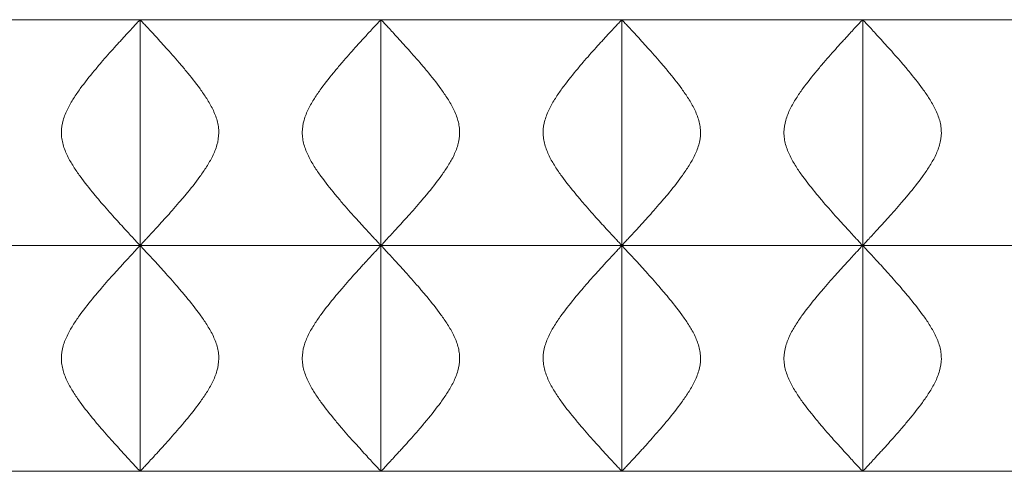
# Model space of a CAD drawing. Units: millimetres. Extents: x -542 to 889, y -26 to 495.
# Drawn here: x 154 to 385, y 216 to 322 of the extents above; entities that cross this region are included whole.
import ezdxf

# ---------------------------------------------------------------- set-up
doc = ezdxf.new("R2010")
doc.units = ezdxf.units.MM

msp = doc.modelspace()

# ---------------------------------------------------------------- linework, layer by layer
at = {"color": 7, "linetype": 'Continuous', "lineweight": 15}
for p, q in [((125.48, 322.19), (181.98, 322.19)), ((181.98, 322.19), (181.98, 269.19)), ((181.98, 322.19), (238.48, 322.19)), ((238.48, 322.19), (294.98, 322.19)), ((238.48, 322.19), (238.48, 269.19)), ((294.98, 322.19), (351.48, 322.19)), ((294.98, 322.19), (294.98, 269.19)), ((351.48, 322.19), (351.48, 269.19)), ((351.48, 322.19), (407.98, 322.19)), ((181.98, 269.19), (125.48, 269.19)), ((181.98, 269.19), (181.98, 216.19)), ((238.48, 269.19), (181.98, 269.19)), ((294.98, 269.19), (238.48, 269.19)), ((238.48, 269.19), (238.48, 216.19)), ((294.98, 269.19), (294.98, 216.19)), ((351.48, 269.19), (294.98, 269.19)), ((351.48, 269.19), (351.48, 216.19)), ((407.98, 269.19), (351.48, 269.19)), ((181.98, 216.19), (125.48, 216.19)), ((238.48, 216.19), (181.98, 216.19)), ((294.98, 216.19), (238.48, 216.19)), ((351.48, 216.19), (294.98, 216.19)), ((407.98, 216.19), (351.48, 216.19))]:
    msp.add_line(p, q, dxfattribs=at)
for points in [[(181.98, 269.19), (181.98, 269.19), (181.78, 269.4), (181.21, 270.02), (180.97, 270.27), (180.42, 270.86), (180.11, 271.2), (179.41, 271.94), (179.04, 272.35), (178.22, 273.24), (177.78, 273.72), (176.43, 275.21), (175.44, 276.3), (173.88, 278.07), (173.34, 278.69), (172.26, 279.95), (171.72, 280.59), (170.08, 282.58), (168.97, 283.96), (167.37, 286.17), (166.85, 286.93), (165.84, 288.53), (165.37, 289.34), (164.74, 290.63), (164.55, 291.06), (164.19, 291.96), (164.04, 292.42), (163.78, 293.34), (163.68, 293.81), (163.55, 294.77), (163.51, 295.27), (163.52, 296.72), (163.67, 297.67), (164.21, 299.54), (164.57, 300.42), (165.2, 301.69), (165.43, 302.11), (165.89, 302.93), (166.14, 303.33), (166.89, 304.51), (167.41, 305.27), (169.01, 307.47), (170.12, 308.86), (171.77, 310.85), (172.32, 311.5), (173.39, 312.75), (173.92, 313.36), (175.47, 315.11), (176.44, 316.19), (177.57, 317.43), (177.79, 317.67), (178.22, 318.15), (178.43, 318.38), (179.04, 319.04), (179.42, 319.45), (180.11, 320.19), (180.42, 320.53), (180.97, 321.11), (181.21, 321.37), (181.78, 321.98), (181.98, 322.19), (181.98, 322.19)], [(181.98, 322.19), (181.98, 322.19), (182.18, 321.98), (182.75, 321.37), (182.99, 321.11), (183.54, 320.52), (183.85, 320.19), (184.54, 319.44), (184.92, 319.03), (185.74, 318.14), (186.17, 317.67), (187.53, 316.17), (188.51, 315.08), (190.08, 313.31), (190.61, 312.69), (191.69, 311.43), (192.24, 310.79), (193.88, 308.81), (194.98, 307.42), (196.58, 305.21), (197.11, 304.45), (198.11, 302.86), (198.59, 302.04), (199.21, 300.76), (199.41, 300.32), (199.76, 299.42), (199.92, 298.97), (200.17, 298.04), (200.27, 297.57), (200.41, 296.61), (200.44, 296.12), (200.43, 294.66), (200.28, 293.71), (199.75, 291.85), (199.38, 290.97), (198.75, 289.69), (198.53, 289.28), (198.06, 288.46), (197.82, 288.05), (197.07, 286.87), (196.54, 286.11), (194.94, 283.91), (193.84, 282.52), (192.19, 280.54), (191.64, 279.89), (190.56, 278.63), (190.03, 278.03), (188.49, 276.27), (187.51, 275.19), (186.39, 273.95), (186.16, 273.71), (185.73, 273.24), (185.52, 273.01), (184.91, 272.34), (184.53, 271.94), (183.85, 271.19), (183.53, 270.86), (182.99, 270.27), (182.75, 270.01), (182.18, 269.4), (181.98, 269.19), (181.98, 269.19)], [(238.48, 269.19), (238.48, 269.19), (238.28, 269.4), (237.71, 270.02), (237.47, 270.27), (236.92, 270.86), (236.61, 271.2), (235.91, 271.94), (235.54, 272.35), (234.72, 273.24), (234.28, 273.72), (232.93, 275.21), (231.94, 276.3), (230.38, 278.07), (229.84, 278.69), (228.76, 279.95), (228.22, 280.59), (226.58, 282.58), (225.47, 283.96), (223.87, 286.17), (223.35, 286.93), (222.34, 288.53), (221.87, 289.34), (221.24, 290.63), (221.05, 291.06), (220.69, 291.96), (220.54, 292.42), (220.28, 293.34), (220.18, 293.81), (220.05, 294.77), (220.01, 295.27), (220.02, 296.72), (220.17, 297.67), (220.71, 299.54), (221.07, 300.42), (221.7, 301.69), (221.93, 302.11), (222.39, 302.93), (222.64, 303.33), (223.39, 304.51), (223.91, 305.27), (225.51, 307.47), (226.62, 308.86), (228.27, 310.85), (228.82, 311.5), (229.89, 312.75), (230.42, 313.36), (231.97, 315.11), (232.94, 316.19), (234.07, 317.43), (234.29, 317.67), (234.72, 318.15), (234.93, 318.38), (235.54, 319.04), (235.92, 319.45), (236.61, 320.19), (236.92, 320.53), (237.47, 321.11), (237.71, 321.37), (238.28, 321.98), (238.48, 322.19), (238.48, 322.19)], [(238.48, 322.19), (238.48, 322.19), (238.68, 321.98), (239.25, 321.37), (239.49, 321.11), (240.04, 320.52), (240.35, 320.19), (241.04, 319.44), (241.42, 319.03), (242.24, 318.14), (242.67, 317.67), (244.03, 316.17), (245.01, 315.08), (246.58, 313.31), (247.11, 312.69), (248.19, 311.43), (248.74, 310.79), (250.38, 308.81), (251.48, 307.42), (253.08, 305.21), (253.61, 304.45), (254.61, 302.86), (255.09, 302.04), (255.71, 300.76), (255.91, 300.32), (256.26, 299.42), (256.42, 298.97), (256.67, 298.04), (256.77, 297.57), (256.91, 296.61), (256.94, 296.12), (256.93, 294.66), (256.78, 293.71), (256.25, 291.85), (255.88, 290.97), (255.25, 289.69), (255.03, 289.28), (254.56, 288.46), (254.32, 288.05), (253.57, 286.87), (253.04, 286.11), (251.44, 283.91), (250.34, 282.52), (248.69, 280.54), (248.14, 279.89), (247.06, 278.63), (246.53, 278.03), (244.99, 276.27), (244.01, 275.19), (242.89, 273.95), (242.66, 273.71), (242.23, 273.24), (242.02, 273.01), (241.41, 272.34), (241.03, 271.94), (240.35, 271.19), (240.03, 270.86), (239.49, 270.27), (239.25, 270.01), (238.68, 269.4), (238.48, 269.19), (238.48, 269.19)], [(294.98, 269.19), (294.98, 269.19), (294.78, 269.4), (294.21, 270.02), (293.97, 270.27), (293.42, 270.86), (293.11, 271.2), (292.41, 271.94), (292.04, 272.35), (291.22, 273.24), (290.78, 273.72), (289.43, 275.21), (288.44, 276.3), (286.88, 278.07), (286.34, 278.69), (285.26, 279.95), (284.72, 280.59), (283.08, 282.58), (281.97, 283.96), (280.37, 286.17), (279.85, 286.93), (278.84, 288.53), (278.37, 289.34), (277.74, 290.63), (277.55, 291.06), (277.19, 291.96), (277.04, 292.42), (276.78, 293.34), (276.68, 293.81), (276.55, 294.77), (276.51, 295.27), (276.52, 296.72), (276.67, 297.67), (277.21, 299.54), (277.57, 300.42), (278.2, 301.69), (278.43, 302.11), (278.89, 302.93), (279.14, 303.33), (279.89, 304.51), (280.41, 305.27), (282.01, 307.47), (283.12, 308.86), (284.77, 310.85), (285.32, 311.5), (286.39, 312.75), (286.92, 313.36), (288.47, 315.11), (289.44, 316.19), (290.57, 317.43), (290.79, 317.67), (291.22, 318.15), (291.43, 318.38), (292.04, 319.04), (292.42, 319.45), (293.11, 320.19), (293.42, 320.53), (293.97, 321.11), (294.21, 321.37), (294.78, 321.98), (294.98, 322.19), (294.98, 322.19)], [(294.98, 322.19), (294.98, 322.19), (295.18, 321.98), (295.75, 321.37), (295.99, 321.11), (296.54, 320.52), (296.85, 320.19), (297.54, 319.44), (297.92, 319.03), (298.74, 318.14), (299.17, 317.67), (300.53, 316.17), (301.51, 315.08), (303.08, 313.31), (303.61, 312.69), (304.69, 311.43), (305.24, 310.79), (306.88, 308.81), (307.98, 307.42), (309.58, 305.21), (310.11, 304.45), (311.11, 302.86), (311.59, 302.04), (312.21, 300.76), (312.41, 300.32), (312.76, 299.42), (312.92, 298.97), (313.17, 298.04), (313.27, 297.57), (313.41, 296.61), (313.44, 296.12), (313.43, 294.66), (313.28, 293.71), (312.75, 291.85), (312.38, 290.97), (311.75, 289.69), (311.53, 289.28), (311.06, 288.46), (310.82, 288.05), (310.07, 286.87), (309.54, 286.11), (307.94, 283.91), (306.84, 282.52), (305.19, 280.54), (304.64, 279.89), (303.56, 278.63), (303.03, 278.03), (301.49, 276.27), (300.51, 275.19), (299.39, 273.95), (299.16, 273.71), (298.73, 273.24), (298.52, 273.01), (297.91, 272.34), (297.53, 271.94), (296.85, 271.19), (296.53, 270.86), (295.99, 270.27), (295.75, 270.01), (295.18, 269.4), (294.98, 269.19), (294.98, 269.19)], [(351.48, 269.19), (351.48, 269.19), (351.28, 269.4), (350.71, 270.02), (350.47, 270.27), (349.92, 270.86), (349.61, 271.2), (348.91, 271.94), (348.54, 272.35), (347.72, 273.24), (347.28, 273.72), (345.93, 275.21), (344.94, 276.3), (343.38, 278.07), (342.84, 278.69), (341.76, 279.95), (341.22, 280.59), (339.58, 282.58), (338.47, 283.96), (336.87, 286.17), (336.35, 286.93), (335.34, 288.53), (334.87, 289.34), (334.24, 290.63), (334.05, 291.06), (333.69, 291.96), (333.54, 292.42), (333.28, 293.34), (333.18, 293.81), (333.05, 294.77), (333.01, 295.27), (333.02, 296.72), (333.17, 297.67), (333.71, 299.54), (334.07, 300.42), (334.7, 301.69), (334.93, 302.11), (335.39, 302.93), (335.64, 303.33), (336.39, 304.51), (336.91, 305.27), (338.51, 307.47), (339.62, 308.86), (341.27, 310.85), (341.82, 311.5), (342.89, 312.75), (343.42, 313.36), (344.97, 315.11), (345.94, 316.19), (347.07, 317.43), (347.29, 317.67), (347.72, 318.15), (347.93, 318.38), (348.54, 319.04), (348.92, 319.45), (349.61, 320.19), (349.92, 320.53), (350.47, 321.11), (350.71, 321.37), (351.28, 321.98), (351.48, 322.19), (351.48, 322.19)], [(351.48, 322.19), (351.48, 322.19), (351.68, 321.98), (352.25, 321.37), (352.49, 321.11), (353.04, 320.52), (353.35, 320.19), (354.04, 319.44), (354.42, 319.03), (355.24, 318.14), (355.67, 317.67), (357.03, 316.17), (358.01, 315.08), (359.58, 313.31), (360.11, 312.69), (361.19, 311.43), (361.74, 310.79), (363.38, 308.81), (364.48, 307.42), (366.08, 305.21), (366.61, 304.45), (367.61, 302.86), (368.09, 302.04), (368.71, 300.76), (368.91, 300.32), (369.26, 299.42), (369.42, 298.97), (369.67, 298.04), (369.77, 297.57), (369.91, 296.61), (369.94, 296.12), (369.93, 294.66), (369.78, 293.71), (369.25, 291.85), (368.88, 290.97), (368.25, 289.69), (368.03, 289.28), (367.56, 288.46), (367.32, 288.05), (366.57, 286.87), (366.04, 286.11), (364.44, 283.91), (363.34, 282.52), (361.69, 280.54), (361.14, 279.89), (360.06, 278.63), (359.53, 278.03), (357.99, 276.27), (357.01, 275.19), (355.89, 273.95), (355.66, 273.71), (355.23, 273.24), (355.02, 273.01), (354.41, 272.34), (354.03, 271.94), (353.35, 271.19), (353.03, 270.86), (352.49, 270.27), (352.25, 270.01), (351.68, 269.4), (351.48, 269.19), (351.48, 269.19)], [(181.98, 216.19), (181.98, 216.19), (181.78, 216.4), (181.21, 217.02), (180.97, 217.27), (180.42, 217.86), (180.11, 218.2), (179.41, 218.94), (179.04, 219.35), (178.22, 220.24), (177.78, 220.72), (176.43, 222.21), (175.44, 223.3), (173.88, 225.07), (173.34, 225.69), (172.26, 226.95), (171.72, 227.59), (170.08, 229.58), (168.97, 230.96), (167.37, 233.17), (166.85, 233.93), (165.84, 235.53), (165.37, 236.34), (164.74, 237.63), (164.55, 238.06), (164.19, 238.96), (164.04, 239.42), (163.78, 240.34), (163.68, 240.81), (163.55, 241.77), (163.51, 242.27), (163.52, 243.72), (163.67, 244.67), (164.21, 246.54), (164.57, 247.42), (165.2, 248.69), (165.43, 249.11), (165.89, 249.93), (166.14, 250.33), (166.89, 251.51), (167.41, 252.27), (169.01, 254.47), (170.12, 255.86), (171.77, 257.85), (172.32, 258.5), (173.39, 259.75), (173.92, 260.36), (175.47, 262.11), (176.44, 263.19), (177.57, 264.43), (177.79, 264.67), (178.22, 265.15), (178.43, 265.38), (179.04, 266.04), (179.42, 266.45), (180.11, 267.19), (180.42, 267.53), (180.97, 268.11), (181.21, 268.37), (181.78, 268.98), (181.98, 269.19), (181.98, 269.19)], [(181.98, 269.19), (181.98, 269.19), (182.18, 268.98), (182.75, 268.37), (182.99, 268.11), (183.54, 267.52), (183.85, 267.19), (184.54, 266.44), (184.92, 266.03), (185.74, 265.14), (186.17, 264.67), (187.53, 263.17), (188.51, 262.08), (190.08, 260.31), (190.61, 259.69), (191.69, 258.43), (192.24, 257.79), (193.88, 255.81), (194.98, 254.42), (196.58, 252.21), (197.11, 251.45), (198.11, 249.86), (198.59, 249.04), (199.21, 247.76), (199.41, 247.32), (199.76, 246.42), (199.92, 245.97), (200.17, 245.04), (200.27, 244.57), (200.41, 243.61), (200.44, 243.12), (200.43, 241.66), (200.28, 240.71), (199.75, 238.85), (199.38, 237.97), (198.75, 236.69), (198.53, 236.28), (198.06, 235.46), (197.82, 235.05), (197.07, 233.87), (196.54, 233.11), (194.94, 230.91), (193.84, 229.52), (192.19, 227.54), (191.64, 226.89), (190.56, 225.63), (190.03, 225.03), (188.49, 223.27), (187.51, 222.19), (186.39, 220.95), (186.16, 220.71), (185.73, 220.24), (185.52, 220.01), (184.91, 219.34), (184.53, 218.94), (183.85, 218.19), (183.53, 217.86), (182.99, 217.27), (182.75, 217.01), (182.18, 216.4), (181.98, 216.19), (181.98, 216.19)], [(238.48, 216.19), (238.48, 216.19), (238.28, 216.4), (237.71, 217.02), (237.47, 217.27), (236.92, 217.86), (236.61, 218.2), (235.91, 218.94), (235.54, 219.35), (234.72, 220.24), (234.28, 220.72), (232.93, 222.21), (231.94, 223.3), (230.38, 225.07), (229.84, 225.69), (228.76, 226.95), (228.22, 227.59), (226.58, 229.58), (225.47, 230.96), (223.87, 233.17), (223.35, 233.93), (222.34, 235.53), (221.87, 236.34), (221.24, 237.63), (221.05, 238.06), (220.69, 238.96), (220.54, 239.42), (220.28, 240.34), (220.18, 240.81), (220.05, 241.77), (220.01, 242.27), (220.02, 243.72), (220.17, 244.67), (220.71, 246.54), (221.07, 247.42), (221.7, 248.69), (221.93, 249.11), (222.39, 249.93), (222.64, 250.33), (223.39, 251.51), (223.91, 252.27), (225.51, 254.47), (226.62, 255.86), (228.27, 257.85), (228.82, 258.5), (229.89, 259.75), (230.42, 260.36), (231.97, 262.11), (232.94, 263.19), (234.07, 264.43), (234.29, 264.67), (234.72, 265.15), (234.93, 265.38), (235.54, 266.04), (235.92, 266.45), (236.61, 267.19), (236.92, 267.53), (237.47, 268.11), (237.71, 268.37), (238.28, 268.98), (238.48, 269.19), (238.48, 269.19)], [(238.48, 269.19), (238.48, 269.19), (238.68, 268.98), (239.25, 268.37), (239.49, 268.11), (240.04, 267.52), (240.35, 267.19), (241.04, 266.44), (241.42, 266.03), (242.24, 265.14), (242.67, 264.67), (244.03, 263.17), (245.01, 262.08), (246.58, 260.31), (247.11, 259.69), (248.19, 258.43), (248.74, 257.79), (250.38, 255.81), (251.48, 254.42), (253.08, 252.21), (253.61, 251.45), (254.61, 249.86), (255.09, 249.04), (255.71, 247.76), (255.91, 247.32), (256.26, 246.42), (256.42, 245.97), (256.67, 245.04), (256.77, 244.57), (256.91, 243.61), (256.94, 243.12), (256.93, 241.66), (256.78, 240.71), (256.25, 238.85), (255.88, 237.97), (255.25, 236.69), (255.03, 236.28), (254.56, 235.46), (254.32, 235.05), (253.57, 233.87), (253.04, 233.11), (251.44, 230.91), (250.34, 229.52), (248.69, 227.54), (248.14, 226.89), (247.06, 225.63), (246.53, 225.03), (244.99, 223.27), (244.01, 222.19), (242.89, 220.95), (242.66, 220.71), (242.23, 220.24), (242.02, 220.01), (241.41, 219.34), (241.03, 218.94), (240.35, 218.19), (240.03, 217.86), (239.49, 217.27), (239.25, 217.01), (238.68, 216.4), (238.48, 216.19), (238.48, 216.19)], [(294.98, 216.19), (294.98, 216.19), (294.78, 216.4), (294.21, 217.02), (293.97, 217.27), (293.42, 217.86), (293.11, 218.2), (292.41, 218.94), (292.04, 219.35), (291.22, 220.24), (290.78, 220.72), (289.43, 222.21), (288.44, 223.3), (286.88, 225.07), (286.34, 225.69), (285.26, 226.95), (284.72, 227.59), (283.08, 229.58), (281.97, 230.96), (280.37, 233.17), (279.85, 233.93), (278.84, 235.53), (278.37, 236.34), (277.74, 237.63), (277.55, 238.06), (277.19, 238.96), (277.04, 239.42), (276.78, 240.34), (276.68, 240.81), (276.55, 241.77), (276.51, 242.27), (276.52, 243.72), (276.67, 244.67), (277.21, 246.54), (277.57, 247.42), (278.2, 248.69), (278.43, 249.11), (278.89, 249.93), (279.14, 250.33), (279.89, 251.51), (280.41, 252.27), (282.01, 254.47), (283.12, 255.86), (284.77, 257.85), (285.32, 258.5), (286.39, 259.75), (286.92, 260.36), (288.47, 262.11), (289.44, 263.19), (290.57, 264.43), (290.79, 264.67), (291.22, 265.15), (291.43, 265.38), (292.04, 266.04), (292.42, 266.45), (293.11, 267.19), (293.42, 267.53), (293.97, 268.11), (294.21, 268.37), (294.78, 268.98), (294.98, 269.19), (294.98, 269.19)], [(294.98, 269.19), (294.98, 269.19), (295.18, 268.98), (295.75, 268.37), (295.99, 268.11), (296.54, 267.52), (296.85, 267.19), (297.54, 266.44), (297.92, 266.03), (298.74, 265.14), (299.17, 264.67), (300.53, 263.17), (301.51, 262.08), (303.08, 260.31), (303.61, 259.69), (304.69, 258.43), (305.24, 257.79), (306.88, 255.81), (307.98, 254.42), (309.58, 252.21), (310.11, 251.45), (311.11, 249.86), (311.59, 249.04), (312.21, 247.76), (312.41, 247.32), (312.76, 246.42), (312.92, 245.97), (313.17, 245.04), (313.27, 244.57), (313.41, 243.61), (313.44, 243.12), (313.43, 241.66), (313.28, 240.71), (312.75, 238.85), (312.38, 237.97), (311.75, 236.69), (311.53, 236.28), (311.06, 235.46), (310.82, 235.05), (310.07, 233.87), (309.54, 233.11), (307.94, 230.91), (306.84, 229.52), (305.19, 227.54), (304.64, 226.89), (303.56, 225.63), (303.03, 225.03), (301.49, 223.27), (300.51, 222.19), (299.39, 220.95), (299.16, 220.71), (298.73, 220.24), (298.52, 220.01), (297.91, 219.34), (297.53, 218.94), (296.85, 218.19), (296.53, 217.86), (295.99, 217.27), (295.75, 217.01), (295.18, 216.4), (294.98, 216.19), (294.98, 216.19)], [(351.48, 216.19), (351.48, 216.19), (351.28, 216.4), (350.71, 217.02), (350.47, 217.27), (349.92, 217.86), (349.61, 218.2), (348.91, 218.94), (348.54, 219.35), (347.72, 220.24), (347.28, 220.72), (345.93, 222.21), (344.94, 223.3), (343.38, 225.07), (342.84, 225.69), (341.76, 226.95), (341.22, 227.59), (339.58, 229.58), (338.47, 230.96), (336.87, 233.17), (336.35, 233.93), (335.34, 235.53), (334.87, 236.34), (334.24, 237.63), (334.05, 238.06), (333.69, 238.96), (333.54, 239.42), (333.28, 240.34), (333.18, 240.81), (333.05, 241.77), (333.01, 242.27), (333.02, 243.72), (333.17, 244.67), (333.71, 246.54), (334.07, 247.42), (334.7, 248.69), (334.93, 249.11), (335.39, 249.93), (335.64, 250.33), (336.39, 251.51), (336.91, 252.27), (338.51, 254.47), (339.62, 255.86), (341.27, 257.85), (341.82, 258.5), (342.89, 259.75), (343.42, 260.36), (344.97, 262.11), (345.94, 263.19), (347.07, 264.43), (347.29, 264.67), (347.72, 265.15), (347.93, 265.38), (348.54, 266.04), (348.92, 266.45), (349.61, 267.19), (349.92, 267.53), (350.47, 268.11), (350.71, 268.37), (351.28, 268.98), (351.48, 269.19), (351.48, 269.19)], [(351.48, 269.19), (351.48, 269.19), (351.68, 268.98), (352.25, 268.37), (352.49, 268.11), (353.04, 267.52), (353.35, 267.19), (354.04, 266.44), (354.42, 266.03), (355.24, 265.14), (355.67, 264.67), (357.03, 263.17), (358.01, 262.08), (359.58, 260.31), (360.11, 259.69), (361.19, 258.43), (361.74, 257.79), (363.38, 255.81), (364.48, 254.42), (366.08, 252.21), (366.61, 251.45), (367.61, 249.86), (368.09, 249.04), (368.71, 247.76), (368.91, 247.32), (369.26, 246.42), (369.42, 245.97), (369.67, 245.04), (369.77, 244.57), (369.91, 243.61), (369.94, 243.12), (369.93, 241.66), (369.78, 240.71), (369.25, 238.85), (368.88, 237.97), (368.25, 236.69), (368.03, 236.28), (367.56, 235.46), (367.32, 235.05), (366.57, 233.87), (366.04, 233.11), (364.44, 230.91), (363.34, 229.52), (361.69, 227.54), (361.14, 226.89), (360.06, 225.63), (359.53, 225.03), (357.99, 223.27), (357.01, 222.19), (355.89, 220.95), (355.66, 220.71), (355.23, 220.24), (355.02, 220.01), (354.41, 219.34), (354.03, 218.94), (353.35, 218.19), (353.03, 217.86), (352.49, 217.27), (352.25, 217.01), (351.68, 216.4), (351.48, 216.19), (351.48, 216.19)]]:
    msp.add_open_spline(points, degree=3, knots=[0, 0, 0, 0, 0.0625, 0.0625, 0.09375, 0.09375, 0.125, 0.125, 0.15625, 0.15625, 0.1875, 0.1875, 0.25, 0.25, 0.28125, 0.28125, 0.3125, 0.3125, 0.375, 0.375, 0.40625, 0.40625, 0.4375, 0.4375, 0.453125, 0.453125, 0.46875, 0.46875, 0.484375, 0.484375, 0.5, 0.5, 0.53125, 0.53125, 0.5625, 0.5625, 0.578125, 0.578125, 0.59375, 0.59375, 0.625, 0.625, 0.6875, 0.6875, 0.71875, 0.71875, 0.75, 0.75, 0.8125, 0.8125, 0.828125, 0.828125, 0.84375, 0.84375, 0.875, 0.875, 0.90625, 0.90625, 0.9375, 0.9375, 1, 1, 1, 1], dxfattribs=at)

doc.saveas('drawing.dxf')
